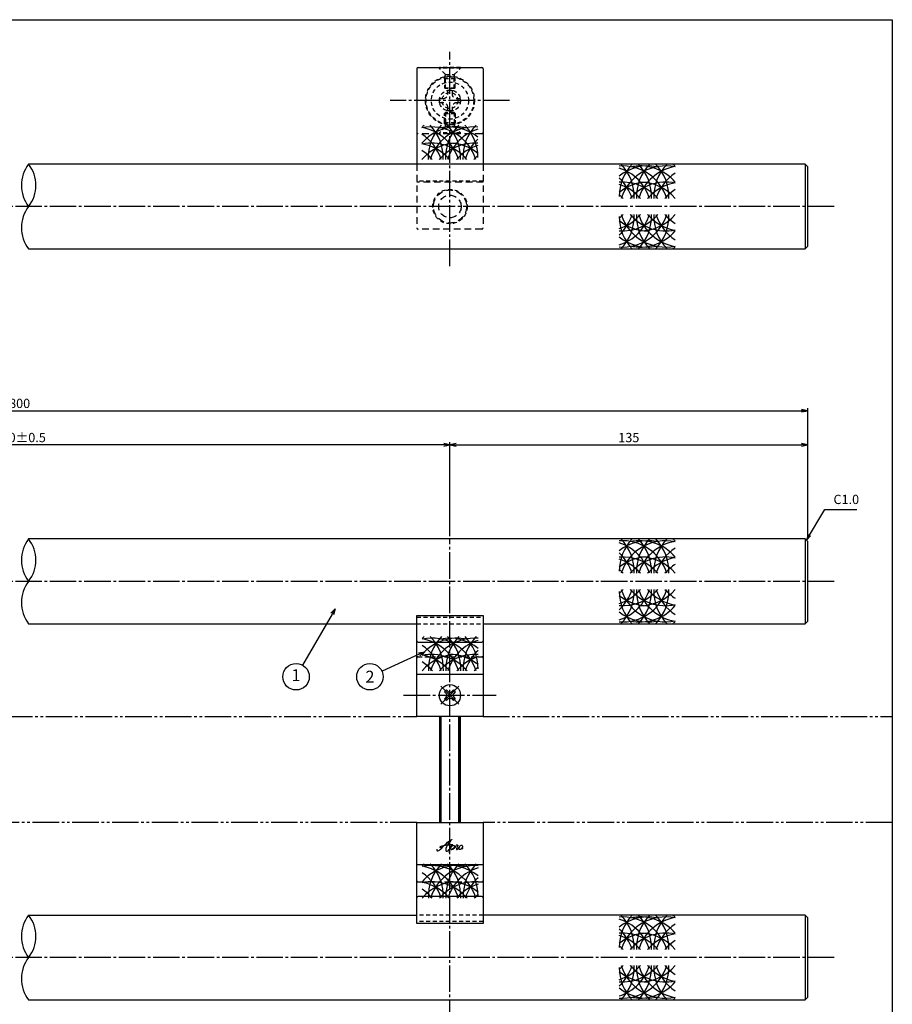
# Model space of a CAD drawing. Units: inches. Extents: x -1007 to -200, y 840 to 1400.
# Drawn here: x -529 to -200, y 1029 to 1400 of the extents above; entities that cross this region are included whole.
import ezdxf
from ezdxf.enums import TextEntityAlignment as Align

# ---------------------------------------------------------------- set-up
doc = ezdxf.new("R2010")
doc.units = ezdxf.units.IN
doc.header["$MEASUREMENT"] = 0
for name, pattern in [('CENS', [13, 10, -1, 1, -1]), ('HIDL', [4, 2.5, -1.5]), ('HIDS', [2.5, 1.5, -1]), ('PHAS', [15, 10, -1, 1, -1, 1, -1])]:
    doc.linetypes.add(name, pattern=pattern)
for name, color, linetype in [('01-下書線', 251, 'Continuous'), ('02-実線-1', 7, 'Continuous'), ('03-細線', 1, 'Continuous'), ('04-破線-1', 5, 'HIDS'), ('06-中心線', 1, 'CENS'), ('07-2点鎖線', 2, 'PHAS'), ('09-文字', 4, 'Continuous'), ('10-寸法', 3, 'Continuous'), ('11-ﾈｼﾞ関連', 7, 'Continuous'), ('12-企業ﾏｰｸ', 9, 'Continuous'), ('図枠', 7, 'Continuous')]:
    doc.layers.add(name, color=color, linetype=linetype)
doc.styles.add('STD', font='TXT.shx', dxfattribs={"bigfont": 'bigfont.shx'})
doc.dimstyles.new('1：1', dxfattribs={"dimtxt": 3.5, "dimasz": 2.3, "dimexe": 1, "dimexo": 1, "dimgap": 1, "dimtad": 3, "dimdsep": 46, "dimtxsty": 'STD', "dimblk1": 'ARRI', "dimblk2": 'ARRI', "dimsah": 1, "dimcen": 0, "dimclrd": 3, "dimclre": 3, "dimclrt": 4, "dimadec": 0, "dimazin": 0, "dimtfac": 0.7, "dimtmove": 0, "dimatfit": 0, "dimldrblk": 'ARRI', "dimfxl": 1, "dimtvp": 1, "dimtolj": 1, "dimtzin": 0, "dimarcsym": 0})

# ---------------------------------------------------------------- blocks, each defined once
blk = doc.blocks.new('ARRI')
at = {"color": 0, "linetype": 'ByBlock'}
for p, q in [((0, 0), (-1, 0.21)), ((-1, -0.21), (0, 0)), ((0, 0), (-1, 0))]:
    blk.add_line(p, q, dxfattribs=at)
blk = doc.blocks.new('*D70')
at = {"layer": '10-寸法', "color": 3, "lineweight": -2, "transparency": 16777216}
for p, q in [((-831.92, 1204.33), (-831.92, 1253.75)), ((-829.62, 1252.75), (-234.22, 1252.75)), ((-231.92, 1204.33), (-231.92, 1253.75))]:
    blk.add_line(p, q, dxfattribs=at)
at = {"layer": 'Defpoints', "color": 0, "transparency": 16777216}
for p in [(-231.92, 1252.75), (-831.92, 1203.33), (-231.92, 1203.33)]:
    blk.add_point(p, dxfattribs=at)
at = {"layer": '10-寸法', "color": 3, "lineweight": -2, "transparency": 16777216, "xscale": 2.3, "yscale": 2.3, "zscale": 2.3, "rotation": 180}
blk.add_blockref('ARRI', (-831.92, 1252.75), dxfattribs=at)
at = {"layer": '10-寸法', "color": 3, "lineweight": -2, "transparency": 16777216, "xscale": 2.3, "yscale": 2.3, "zscale": 2.3}
blk.add_blockref('ARRI', (-231.92, 1252.75), dxfattribs=at)
at = {"layer": '10-寸法', "color": 4, "transparency": 16777216, "insert": (-531.92, 1255.5), "char_height": 3.5, "attachment_point": 5, "style": 'STD'}
blk.add_mtext('\\A1;L=800', dxfattribs=at)
blk = doc.blocks.new('*D71')
at = {"layer": '10-寸法', "color": 3, "lineweight": -2, "transparency": 16777216}
for p, q in [((-696.92, 1205.33), (-696.92, 1240.86)), ((-369.22, 1239.86), (-694.62, 1239.86)), ((-366.92, 1205.33), (-366.92, 1240.86))]:
    blk.add_line(p, q, dxfattribs=at)
at = {"layer": 'Defpoints', "color": 0, "transparency": 16777216}
for p in [(-696.92, 1239.86), (-696.92, 1204.33), (-366.92, 1204.33)]:
    blk.add_point(p, dxfattribs=at)
at = {"layer": '10-寸法', "color": 3, "lineweight": -2, "transparency": 16777216, "xscale": 2.3, "yscale": 2.3, "zscale": 2.3, "rotation": 180}
blk.add_blockref('ARRI', (-696.92, 1239.86), dxfattribs=at)
at = {"layer": '10-寸法', "color": 3, "lineweight": -2, "transparency": 16777216, "xscale": 2.3, "yscale": 2.3, "zscale": 2.3}
blk.add_blockref('ARRI', (-366.92, 1239.86), dxfattribs=at)
at = {"layer": '10-寸法', "color": 4, "transparency": 16777216, "insert": (-531.92, 1242.61), "char_height": 3.5, "attachment_point": 5, "style": 'STD'}
blk.add_mtext('\\A1;P=530±0.5', dxfattribs=at)
blk = doc.blocks.new('*D72')
at = {"layer": '10-寸法', "color": 3, "lineweight": -2, "transparency": 16777216}
for p, q in [((-366.92, 1205.33), (-366.92, 1240.86)), ((-364.62, 1239.86), (-234.22, 1239.86)), ((-231.92, 1204.33), (-231.92, 1240.86))]:
    blk.add_line(p, q, dxfattribs=at)
at = {"layer": 'Defpoints', "color": 0, "transparency": 16777216}
for p in [(-231.92, 1239.86), (-366.92, 1204.33), (-231.92, 1203.33)]:
    blk.add_point(p, dxfattribs=at)
at = {"layer": '10-寸法', "color": 3, "lineweight": -2, "transparency": 16777216, "xscale": 2.3, "yscale": 2.3, "zscale": 2.3, "rotation": 180}
blk.add_blockref('ARRI', (-366.92, 1239.86), dxfattribs=at)
at = {"layer": '10-寸法', "color": 3, "lineweight": -2, "transparency": 16777216, "xscale": 2.3, "yscale": 2.3, "zscale": 2.3}
blk.add_blockref('ARRI', (-231.92, 1239.86), dxfattribs=at)
at = {"layer": '10-寸法', "color": 4, "transparency": 16777216, "insert": (-299.42, 1242.61), "char_height": 3.5, "attachment_point": 5, "style": 'STD'}
blk.add_mtext('\\A1;135', dxfattribs=at)
blk = doc.blocks.new('_Open30')
at = {"color": 0, "linetype": 'ByBlock', "lineweight": -2}
for p, q in [((-1, 0.27), (0, 0)), ((0, 0), (-1, -0.27)), ((0, 0), (-1, 0))]:
    blk.add_line(p, q, dxfattribs=at)
blk = doc.blocks.new('A$C1F387A27')
at = {"layer": '11-ﾈｼﾞ関連', "color": 5, "linetype": 'HIDS'}
for p, q in [((-0.69, 3.95), (0.91, 3.95)), ((-0.69, 2.6), (-0.69, 3.95)), ((0.91, 3.95), (0.91, 2.6)), ((-3.79, -0.75), (-3.79, 0.85)), ((-3.79, 0.85), (-2.44, 0.85)), ((2.66, 0.85), (4.01, 0.85)), ((4.01, 0.85), (4.01, -0.75)), ((-2.44, -0.75), (-3.79, -0.75)), ((-0.69, -3.85), (-0.69, -2.5)), ((0.91, -2.5), (0.91, -3.85)), ((4.01, -0.75), (2.66, -0.75)), ((0.91, -3.85), (-0.69, -3.85))]:
    blk.add_line(p, q, dxfattribs=at)
blk.add_circle((0.11, 0.05), 7, dxfattribs=at)
for centre, start, end in [((-2.44, 2.6), 270, 0), ((2.66, 2.6), 180, 270), ((-2.44, -2.5), 0, 90), ((2.66, -2.5), 90, 180)]:
    blk.add_arc(centre, 1.75, start, end, dxfattribs=at)
blk = doc.blocks.new('A$Cd3a037fd')
at = {"layer": '12-企業ﾏｰｸ'}
for points, knots in [([(-5.1, -1.13), (-5.1, -1.32), (-5.11, -1.59), (-4.96, -1.73), (-4.77, -1.9), (-4.52, -1.76), (-4.34, -1.65), (-3.97, -1.42), (-3.64, -1.13), (-3.33, -0.82), (-2.55, -0.05), (-1.8, 0.77), (-0.96, 1.48), (-0.55, 1.82), (-0.12, 2.14), (0.36, 2.38), (0.46, 2.44), (0.57, 2.48), (0.68, 2.52), (0.6, 2.49), (0.52, 2.41), (0.46, 2.36), (0.23, 2.17), (0.04, 1.94), (-0.15, 1.72), (-0.78, 0.93), (-1.29, 0.06), (-1.61, -0.91), (-1.68, -1.13), (-1.76, -1.39), (-1.7, -1.62), (-1.63, -1.89), (-1.33, -1.9), (-1.11, -1.84), (-0.8, -1.75), (-0.54, -1.49), (-0.35, -1.24), (-0.08, -0.87), (0.18, -0.48), (0.41, -0.08), (0.49, 0.04), (0.57, 0.17), (0.63, 0.31), (0.49, 0.07), (0.36, -0.19), (0.23, -0.44), (0, -0.9), (-0.23, -1.39), (-0.35, -1.89), (-0.4, -2.1), (-0.45, -2.33), (-0.42, -2.54)], [0, 0, 0, 0, 1, 1, 1, 2, 2, 2, 3, 3, 3, 4, 4, 4, 5, 5, 5, 6, 6, 6, 7, 7, 7, 8, 8, 8, 9, 9, 9, 10, 10, 10, 11, 11, 11, 12, 12, 12, 13, 13, 13, 14, 14, 14, 15, 15, 15, 16, 16, 16, 17, 17, 17, 17]), ([(-3.16, -0.64), (-3.32, -0.66), (-3.52, -0.66), (-3.67, -0.59), (-3.76, -0.56), (-3.81, -0.49), (-3.79, -0.39), (-3.78, -0.3), (-3.71, -0.21), (-3.64, -0.15), (-3.49, -0.01), (-3.28, 0.04), (-3.09, 0.1), (-2.86, 0.17), (-2.63, 0.23), (-2.4, 0.28), (-2.38, 0.28), (-2.36, 0.29), (-2.34, 0.29), (-2.27, 0.31), (-2.2, 0.32), (-2.14, 0.34), (-1.57, 0.45), (-0.99, 0.52), (-0.41, 0.58), (-0.16, 0.6), (0.08, 0.63), (0.32, 0.64), (0.56, 0.66), (0.78, 0.67), (1.03, 0.66)], [0, 0, 0, 0, 1, 1, 1, 2, 2, 2, 3, 3, 3, 4, 4, 4, 5, 5, 5, 6, 6, 6, 7, 7, 7, 8, 8, 8, 9, 9, 9, 10, 10, 10, 10]), ([(0.2, -0.51), (0.34, -0.26), (0.52, -0.08), (0.74, 0.09), (0.93, 0.25), (1.24, 0.47), (1.51, 0.38), (1.69, 0.32), (1.66, 0.1), (1.63, -0.05), (1.58, -0.28), (1.46, -0.48), (1.32, -0.67), (1.14, -0.91), (0.83, -1.21), (0.51, -1.25), (0.08, -1.31), (0.06, -0.82), (0.16, -0.58)], [0, 0, 0, 0, 1, 1, 1, 2, 2, 2, 3, 3, 3, 4, 4, 4, 5, 5, 5, 6, 6, 6, 6]), ([(0.34, -1.25), (0.45, -1.28), (0.57, -1.26), (0.68, -1.23), (0.82, -1.2), (0.97, -1.13), (1.1, -1.06), (1.29, -0.96), (1.48, -0.84), (1.64, -0.69), (1.8, -0.53), (1.94, -0.35), (2.07, -0.16), (2.19, 0.02), (2.32, 0.21), (2.41, 0.41), (2.45, 0.5), (2.47, 0.59), (2.49, 0.69), (2.49, 0.69), (2.46, 0.45), (2.61, 0.44), (2.69, 0.43), (2.82, 0.42), (2.87, 0.35), (2.9, 0.3), (2.89, 0.25), (2.87, 0.2), (2.69, -0.16), (2.44, -0.51), (2.38, -0.92), (2.36, -1), (2.34, -1.12), (2.4, -1.2), (2.46, -1.28), (2.59, -1.23), (2.66, -1.19), (2.83, -1.09), (2.97, -0.93), (3.1, -0.78), (3.26, -0.59), (3.39, -0.42), (3.49, -0.25)], [0, 0, 0, 0, 1, 1, 1, 2, 2, 2, 3, 3, 3, 4, 4, 4, 5, 5, 5, 6, 6, 6, 7, 7, 7, 8, 8, 8, 9, 9, 9, 10, 10, 10, 11, 11, 11, 12, 12, 12, 13, 13, 13, 14, 14, 14, 14]), ([(4.24, 0.37), (4.16, 0.37), (4.08, 0.34), (4.02, 0.31), (3.82, 0.21), (3.68, 0.03), (3.56, -0.15), (3.49, -0.25), (3.43, -0.35), (3.38, -0.46), (3.38, -0.46), (3.05, -1.15), (3.51, -1.28), (3.51, -1.28), (3.93, -1.42), (4.43, -0.69), (4.53, -0.55), (4.58, -0.38), (4.6, -0.21), (4.62, -0.05), (4.63, 0.15), (4.52, 0.28), (4.45, 0.36), (4.35, 0.38), (4.24, 0.37)], [0, 0, 0, 0, 1, 1, 1, 2, 2, 2, 3, 3, 3, 4, 4, 4, 5, 5, 5, 6, 6, 6, 7, 7, 7, 8, 8, 8, 8]), ([(4.36, -0.78), (4.28, -0.78), (4.26, -0.93), (4.35, -0.96), (4.43, -0.98), (4.52, -0.93), (4.58, -0.88), (4.73, -0.78), (4.84, -0.63), (4.9, -0.46)], [0, 0, 0, 0, 1, 1, 1, 2, 2, 2, 3, 3, 3, 3])]:
    blk.add_open_spline(points, degree=3, knots=knots, dxfattribs=at)
blk.add_point((-0.1, -0.01), dxfattribs=at)

msp = doc.modelspace()

# ---------------------------------------------------------------- linework, layer by layer
at = {"color": 1, "linetype": 'CENS'}
for p, q in [((-363.526, 1141.937), (-370.314, 1148.725)), ((-370.314, 1141.937), (-363.526, 1148.725))]:
    msp.add_line(p, q, dxfattribs=at)
at = {"color": 7, "linetype": 'Continuous'}
for p, q in [((-368.935, 1146.639), (-368.228, 1147.346)), ((-368.334, 1146.038), (-368.935, 1146.639)), ((-368.228, 1147.346), (-367.627, 1146.745)), ((-366.213, 1146.745), (-365.612, 1147.346)), ((-365.612, 1147.346), (-364.905, 1146.639)), ((-364.905, 1146.639), (-365.506, 1146.038)), ((-368.935, 1144.023), (-368.334, 1144.624)), ((-368.228, 1143.315), (-368.935, 1144.023)), ((-367.627, 1143.916), (-368.228, 1143.315)), ((-365.612, 1143.315), (-366.213, 1143.916)), ((-364.905, 1144.023), (-365.612, 1143.315)), ((-365.506, 1144.624), (-364.905, 1144.023))]:
    msp.add_line(p, q, dxfattribs=at)
msp.add_circle((-366.92, 1145.331), 4, dxfattribs=at)
for centre, start, end in [((-369.041, 1145.331), 315, 45), ((-366.92, 1147.452), 225, 315), ((-364.799, 1145.331), 135, 225), ((-366.92, 1143.209), 45, 135)]:
    msp.add_arc(centre, 1, start, end, dxfattribs=at)
at = {"layer": '01-下書線'}
for centre, start, end in [((-515.588, 1337.82), 142.24998, 217.75002), ((-536.252, 1337.82), 322.24998, 37.75002), ((-515.588, 1321.82), 142.24998, 217.75002), ((-515.588, 1196.331), 142.24998, 217.75002), ((-536.252, 1196.331), 322.24998, 37.75002), ((-515.588, 1180.331), 142.24998, 217.75002), ((-515.588, 1054.331), 142.24998, 217.75002), ((-536.252, 1054.331), 322.24998, 37.75002), ((-515.588, 1038.331), 142.24998, 217.75002)]:
    msp.add_arc(centre, 13.067, start, end, dxfattribs=at)
at = {"layer": '02-実線-1', "color": 7, "linetype": 'Continuous'}
for p, q in [((-379.42, 1381.812), (-379.42, 1345.812)), ((-354.42, 1381.812), (-354.42, 1345.812)), ((-379.42, 1137.331), (-379.42, 1175.475)), ((-379.42, 1175.475), (-354.42, 1175.475)), ((-379.42, 1175.475), (-354.42, 1175.475)), ((-354.42, 1175.475), (-354.42, 1137.331)), ((-378.92, 1165.331), (-354.92, 1165.331)), ((-354.42, 1137.331), (-379.42, 1137.331)), ((-379.42, 1097.331), (-354.42, 1097.331)), ((-379.42, 1059.186), (-379.42, 1097.331)), ((-354.42, 1097.331), (-354.42, 1059.186)), ((-354.92, 1069.331), (-378.92, 1069.331)), ((-354.42, 1059.186), (-379.42, 1059.186)), ((-354.42, 1059.186), (-379.42, 1059.186))]:
    msp.add_line(p, q, dxfattribs=at)
at = {"layer": '02-実線-1'}
for p, q in [((-378.92, 1382.312), (-354.92, 1382.312)), ((-232.92, 1345.82), (-232.92, 1313.82)), ((-232.92, 1204.331), (-232.92, 1172.331)), ((-379.42, 1153.331), (-354.42, 1153.331)), ((-354.42, 1081.331), (-379.42, 1081.331)), ((-232.92, 1062.331), (-232.92, 1030.331))]:
    msp.add_line(p, q, dxfattribs=at)
at = {"layer": '02-実線-1', "color": 5, "linetype": 'HIDL'}
for p, q in [((-354.92, 1357.312), (-378.92, 1357.312)), ((-379.42, 1345.812), (-379.42, 1321.812)), ((-354.42, 1345.812), (-354.42, 1321.812)), ((-354.42, 1339.062), (-379.42, 1339.062)), ((-354.92, 1321.312), (-378.92, 1321.312))]:
    msp.add_line(p, q, dxfattribs=at)
at = {"layer": '02-実線-1'}
for points in [[(-525.92, 1313.82), (-232.92, 1313.82), (-231.92, 1314.82), (-231.92, 1344.82), (-232.92, 1345.82), (-525.92, 1345.82)], [(-354.42, 1172.331), (-232.92, 1172.331), (-231.92, 1173.331), (-231.92, 1203.331), (-232.92, 1204.331), (-525.92, 1204.331)], [(-525.92, 1172.331), (-379.42, 1172.331)], [(-525.92, 1030.331), (-232.92, 1030.331), (-231.92, 1031.331), (-231.92, 1061.331), (-232.92, 1062.331), (-354.42, 1062.331)], [(-525.92, 1062.331), (-379.42, 1062.331)]]:
    msp.add_lwpolyline(points, dxfattribs=at)
at = {"layer": '02-実線-1', "color": 5, "linetype": 'HIDL'}
for radius in [6.25, 4.25]:
    msp.add_circle((-366.92, 1329.812), radius, dxfattribs=at)
at = {"layer": '02-実線-1'}
for centre, start, end in [((-378.92, 1381.812), 90, 180), ((-354.92, 1381.812), 0, 90)]:
    msp.add_arc(centre, 0.5, start, end, dxfattribs=at)
at = {"layer": '02-実線-1', "color": 5, "linetype": 'HIDL'}
for centre, start, end in [((-378.92, 1357.812), 180, 270), ((-354.92, 1357.812), 270, 0), ((-378.92, 1321.812), 180, 270), ((-354.92, 1321.812), 270, 0)]:
    msp.add_arc(centre, 0.5, start, end, dxfattribs=at)
at = {"layer": '02-実線-1', "color": 7, "linetype": 'Continuous'}
for centre, start, end in [((-378.92, 1165.831), 180, 270), ((-354.92, 1165.831), 270, 0), ((-378.92, 1068.831), 90, 180), ((-354.92, 1068.831), 0, 90)]:
    msp.add_arc(centre, 0.5, start, end, dxfattribs=at)
at = {"layer": '03-細線'}
for centre, start, end in [((-364.179, 1348.337), 135.78676, 139.6121), ((-357.624, 1348.337), 135.78676, 182.52396), ((-386.976, 1348.337), 357.47604, 44.21324), ((-351.07, 1348.337), 135.78676, 182.52396), ((-380.422, 1348.337), 357.47604, 44.21324), ((-344.516, 1348.337), 135.78676, 182.52396), ((-373.868, 1348.337), 0, 44.21324), ((-364.179, 1342.368), 77.34207, 139.6121), ((-373.868, 1342.368), 17.27962, 102.0042), ((-380.422, 1342.368), 17.27962, 80.41347), ((-386.976, 1342.368), 17.27962, 57.24437), ((-357.624, 1342.368), 85.88331, 162.72038), ((-367.314, 1342.368), 51.28259, 100.79293), ((-351.07, 1342.368), 107.62179, 162.72038), ((-364.179, 1336.227), 90, 139.6121), ((-373.868, 1336.227), 40.3879, 102.0042), ((-380.422, 1336.227), 40.3879, 80.41347), ((-357.624, 1336.227), 85.88331, 139.6121), ((-367.314, 1336.227), 51.28259, 90), ((-351.07, 1336.227), 107.62179, 139.6121), ((-344.516, 1342.368), 132.62932, 162.72038), ((-386.976, 1336.227), 40.3879, 57.24437), ((-344.516, 1336.227), 132.70107, 139.6121), ((-285.56, 1333.617), 135.78676, 180), ((-314.912, 1333.617), 357.47604, 44.21324), ((-279.006, 1333.617), 135.78676, 182.52396), ((-308.357, 1333.617), 357.47604, 44.21324), ((-272.451, 1333.617), 135.78676, 182.52396), ((-301.803, 1333.617), 357.47604, 44.21324), ((-295.249, 1333.617), 40.3879, 44.21324), ((-301.803, 1327.648), 17.27962, 94.11669), ((-292.114, 1327.648), 79.20707, 128.71741), ((-308.357, 1327.648), 17.27962, 72.37821), ((-285.56, 1327.648), 77.9958, 162.72038), ((-295.249, 1327.648), 40.3879, 102.65793), ((-279.006, 1327.648), 99.58653, 162.72038), ((-272.451, 1327.648), 122.75563, 162.72038), ((-314.912, 1327.648), 17.27962, 47.37068), ((-301.803, 1321.507), 40.3879, 94.11669), ((-292.114, 1321.507), 90, 128.71741), ((-308.357, 1321.507), 40.3879, 72.37821), ((-285.56, 1321.507), 77.9958, 139.6121), ((-295.249, 1321.507), 40.3879, 90), ((-279.006, 1321.507), 99.58653, 139.6121), ((-314.912, 1321.507), 40.3879, 47.29893), ((-272.451, 1321.507), 122.75563, 139.6121), ((-301.803, 1331.992), 265.88331, 342.72038), ((-301.803, 1338.134), 265.88331, 319.6121), ((-308.357, 1331.992), 287.62179, 342.72038), ((-308.357, 1338.134), 287.62179, 319.6121), ((-314.912, 1331.992), 312.62932, 342.72038), ((-285.56, 1326.024), 180, 224.21324), ((-292.114, 1338.134), 231.28259, 270), ((-314.912, 1338.134), 312.70107, 319.6121), ((-314.912, 1326.024), 315.78676, 2.52396), ((-285.56, 1331.992), 197.27962, 282.0042), ((-285.56, 1338.134), 220.3879, 282.0042), ((-279.006, 1326.024), 177.47604, 224.21324), ((-308.357, 1326.024), 315.78676, 2.52396), ((-279.006, 1331.992), 197.27962, 260.41347), ((-295.249, 1338.134), 270, 319.6121), ((-279.006, 1338.134), 220.3879, 260.41347), ((-272.451, 1326.024), 177.47604, 224.21324), ((-301.803, 1326.024), 315.78676, 2.52396), ((-272.451, 1331.992), 197.27962, 237.24437), ((-272.451, 1338.134), 220.3879, 237.24437), ((-295.249, 1331.992), 257.34207, 319.6121), ((-292.114, 1331.992), 231.28259, 280.79293), ((-295.249, 1326.024), 315.78676, 319.6121), ((-285.56, 1192.127), 135.78676, 180), ((-314.912, 1192.127), 357.47604, 44.21324), ((-279.006, 1192.127), 135.78676, 182.52396), ((-308.357, 1192.127), 357.47604, 44.21324), ((-272.451, 1192.127), 135.78676, 182.52396), ((-301.803, 1192.127), 357.47604, 44.21324), ((-295.249, 1192.127), 40.3879, 44.21324), ((-301.803, 1186.159), 17.27962, 94.11669), ((-292.114, 1186.159), 79.20707, 128.71741), ((-308.357, 1186.159), 17.27962, 72.37821), ((-285.56, 1186.159), 77.9958, 162.72038), ((-295.249, 1186.159), 40.3879, 102.65793), ((-279.006, 1186.159), 99.58653, 162.72038), ((-272.451, 1186.159), 122.75563, 162.72038), ((-314.912, 1186.159), 17.27962, 47.37068), ((-301.803, 1180.017), 40.3879, 94.11669), ((-292.114, 1180.017), 90, 128.71741), ((-285.56, 1180.017), 77.9958, 139.6121), ((-295.249, 1180.017), 40.3879, 90), ((-279.006, 1180.017), 99.58653, 139.6121), ((-308.357, 1180.017), 40.3879, 72.37821), ((-272.451, 1180.017), 122.75563, 139.6121), ((-314.912, 1180.017), 40.3879, 47.29893), ((-301.803, 1190.503), 265.88331, 342.72038), ((-301.803, 1196.644), 265.88331, 319.6121), ((-308.357, 1190.503), 287.62179, 342.72038), ((-308.357, 1196.644), 287.62179, 319.6121), ((-314.912, 1190.503), 312.62932, 342.72038), ((-285.56, 1184.534), 180, 224.21324), ((-292.114, 1196.644), 231.28259, 270), ((-314.912, 1196.644), 312.70107, 319.6121), ((-314.912, 1184.534), 315.78676, 2.52396), ((-285.56, 1190.503), 197.27962, 282.0042), ((-285.56, 1196.644), 220.3879, 282.0042), ((-279.006, 1184.534), 177.47604, 224.21324), ((-308.357, 1184.534), 315.78676, 2.52396), ((-279.006, 1190.503), 197.27962, 260.41347), ((-295.249, 1196.644), 270, 319.6121), ((-279.006, 1196.644), 220.3879, 260.41347), ((-272.451, 1184.534), 177.47604, 224.21324), ((-301.803, 1184.534), 315.78676, 2.52396), ((-272.451, 1190.503), 197.27962, 237.24437), ((-272.451, 1196.644), 220.3879, 237.24437), ((-295.249, 1190.503), 257.34207, 319.6121), ((-292.114, 1190.503), 231.28259, 280.79293), ((-295.249, 1184.534), 315.78676, 319.6121), ((-364.087, 1155.331), 135.78676, 139.6121), ((-357.533, 1155.331), 135.78676, 182.52396), ((-386.885, 1155.331), 357.47604, 44.21324), ((-350.979, 1155.331), 135.78676, 182.52396), ((-380.331, 1155.331), 357.47604, 44.21324), ((-344.425, 1155.331), 135.78676, 182.52396), ((-373.777, 1155.331), 0, 44.21324), ((-364.087, 1149.362), 77.34207, 139.6121), ((-373.777, 1149.362), 17.27962, 102.0042), ((-380.331, 1149.362), 17.27962, 80.41347), ((-386.885, 1149.362), 17.27962, 57.24437), ((-357.533, 1149.362), 85.88331, 162.72038), ((-367.223, 1149.362), 51.28259, 100.79293), ((-350.979, 1149.362), 107.62179, 162.72038), ((-364.087, 1143.221), 90, 139.6121), ((-373.777, 1143.221), 40.3879, 102.0042), ((-380.331, 1143.221), 40.3879, 80.41347), ((-357.533, 1143.221), 85.88331, 139.6121), ((-367.223, 1143.221), 51.28259, 90), ((-350.979, 1143.221), 107.62179, 139.6121), ((-344.425, 1149.362), 132.62932, 162.72038), ((-386.885, 1143.221), 40.3879, 57.24437), ((-344.425, 1143.221), 132.70107, 139.6121), ((-364.109, 1069.512), 135.78676, 139.6121), ((-357.555, 1069.512), 135.78676, 182.52396), ((-386.907, 1069.512), 357.47604, 44.21324), ((-351.001, 1069.512), 135.78676, 182.52396), ((-380.353, 1069.512), 357.47604, 44.21324), ((-344.447, 1069.512), 135.78676, 182.52396), ((-373.799, 1069.512), 0, 44.21324), ((-364.109, 1063.543), 77.34207, 139.6121), ((-373.799, 1063.543), 17.27962, 102.0042), ((-380.353, 1063.543), 17.27962, 80.41347), ((-386.907, 1063.543), 17.27962, 57.24437), ((-357.555, 1063.543), 85.88331, 162.72038), ((-367.245, 1063.543), 51.28259, 100.79293), ((-351.001, 1063.543), 107.62179, 162.72038), ((-364.109, 1057.402), 90, 139.6121), ((-373.799, 1057.402), 40.3879, 102.0042), ((-380.353, 1057.402), 40.3879, 80.41347), ((-357.555, 1057.402), 85.88331, 139.6121), ((-367.245, 1057.402), 51.28259, 90), ((-344.447, 1063.543), 132.62932, 162.72038), ((-386.907, 1057.402), 40.3879, 57.24437), ((-351.001, 1057.402), 107.62179, 139.6121), ((-344.447, 1057.402), 132.70107, 139.6121), ((-285.56, 1050.127), 135.78676, 180), ((-301.803, 1044.159), 17.27962, 94.11669), ((-292.114, 1044.159), 79.20707, 128.71741), ((-308.357, 1044.159), 17.27962, 72.37821), ((-314.912, 1050.127), 357.47604, 44.21324), ((-285.56, 1044.159), 77.9958, 162.72038), ((-295.249, 1044.159), 40.3879, 102.65793), ((-279.006, 1050.127), 135.78676, 182.52396), ((-308.357, 1050.127), 357.47604, 44.21324), ((-279.006, 1044.159), 99.58653, 162.72038), ((-272.451, 1050.127), 135.78676, 182.52396), ((-301.803, 1050.127), 357.47604, 44.21324), ((-295.249, 1050.127), 40.3879, 44.21324), ((-314.912, 1044.159), 17.27962, 47.37068), ((-272.451, 1044.159), 122.75563, 162.72038), ((-301.803, 1038.017), 40.3879, 94.11669), ((-292.114, 1038.017), 90, 128.71741), ((-308.357, 1038.017), 40.3879, 72.37821), ((-285.56, 1038.017), 77.9958, 139.6121), ((-295.249, 1038.017), 40.3879, 90), ((-279.006, 1038.017), 99.58653, 139.6121), ((-272.451, 1038.017), 122.75563, 139.6121), ((-314.912, 1038.017), 40.3879, 47.29893), ((-301.803, 1048.503), 265.88331, 342.72038), ((-301.803, 1054.644), 265.88331, 319.6121), ((-308.357, 1048.503), 287.62179, 342.72038), ((-308.357, 1054.644), 287.62179, 319.6121), ((-314.912, 1048.503), 312.62932, 342.72038), ((-285.56, 1042.534), 180, 224.21324), ((-292.114, 1054.644), 231.28259, 270), ((-314.912, 1054.644), 312.70107, 319.6121), ((-314.912, 1042.534), 315.78676, 2.52396), ((-285.56, 1048.503), 197.27962, 282.0042), ((-285.56, 1054.644), 220.3879, 282.0042), ((-279.006, 1042.534), 177.47604, 224.21324), ((-308.357, 1042.534), 315.78676, 2.52396), ((-279.006, 1048.503), 197.27962, 260.41347), ((-295.249, 1054.644), 270, 319.6121), ((-279.006, 1054.644), 220.3879, 260.41347), ((-272.451, 1042.534), 177.47604, 224.21324), ((-301.803, 1042.534), 315.78676, 2.52396), ((-272.451, 1048.503), 197.27962, 237.24437), ((-272.451, 1054.644), 220.3879, 237.24437), ((-295.249, 1048.503), 257.34207, 319.6121), ((-292.114, 1048.503), 231.28259, 280.79293), ((-295.249, 1042.534), 315.78676, 319.6121)]:
    msp.add_arc(centre, 17.5, start, end, dxfattribs=at)
at = {"layer": '04-破線-1'}
msp.add_line((-354.42, 1339.337), (-379.42, 1339.337), dxfattribs=at)
at = {"layer": '04-破線-1', "linetype": 'HIDS'}
for p, q in [((-379.42, 1174.775), (-354.42, 1174.775)), ((-379.42, 1174.775), (-354.42, 1174.775)), ((-378.92, 1159.831), (-354.92, 1159.831)), ((-354.92, 1074.831), (-378.92, 1074.831)), ((-354.42, 1059.886), (-379.42, 1059.886)), ((-354.42, 1059.886), (-379.42, 1059.886))]:
    msp.add_line(p, q, dxfattribs=at)
at = {"layer": '04-破線-1', "color": 5, "linetype": 'HIDS'}
for p, q in [((-379.42, 1172.331), (-354.42, 1172.331)), ((-354.42, 1062.331), (-379.42, 1062.331))]:
    msp.add_line(p, q, dxfattribs=at)
for radius in [9.25, 9]:
    msp.add_circle((-366.92, 1369.812), radius, dxfattribs=at)
at = {"layer": '04-破線-1'}
msp.add_circle((-366.92, 1329.812), 6.5, dxfattribs=at)
at = {"layer": '04-破線-1', "linetype": 'HIDS'}
for centre, start, end in [((-378.92, 1159.331), 90, 180), ((-354.92, 1159.331), 0, 90), ((-378.92, 1075.331), 180, 270), ((-354.92, 1075.331), 270, 0)]:
    msp.add_arc(centre, 0.5, start, end, dxfattribs=at)
at = {"layer": '06-中心線', "color": 1, "linetype": 'CENS'}
for p, q in [((-366.92, 1307.312), (-366.92, 1388.235)), ((-344.42, 1369.812), (-389.42, 1369.812)), ((-221.92, 1329.82), (-841.92, 1329.82)), ((-221.92, 1188.331), (-841.92, 1188.331)), ((-221.92, 1046.331), (-841.92, 1046.331))]:
    msp.add_line(p, q, dxfattribs=at)
at = {"layer": '06-中心線'}
for p, q in [((-366.92, 1020.322), (-366.92, 1204.322)), ((-366.92, 1020.322), (-366.92, 1204.322)), ((-384.42, 1145.331), (-349.42, 1145.331))]:
    msp.add_line(p, q, dxfattribs=at)
at = {"layer": '07-2点鎖線'}
for p, q in [((-684.42, 1137.331), (-379.42, 1137.331)), ((-354.42, 1137.331), (-199.989, 1137.331)), ((-379.42, 1097.331), (-684.42, 1097.331)), ((-199.989, 1097.331), (-354.42, 1097.331))]:
    msp.add_line(p, q, dxfattribs=at)
at = {"layer": '09-文字', "color": 3, "linetype": 'ByBlock', "lineweight": -2}
for points in [[(-411.352, 1175.969), (-422.499, 1156.661)], [(-378.541, 1160.8), (-392.554, 1154.4)]]:
    msp.add_lwpolyline(points, dxfattribs=at)
at = {"layer": '09-文字', "color": 3}
for centre in [(-424.999, 1152.331), (-397.102, 1152.322)]:
    msp.add_circle(centre, 5, dxfattribs=at)
at = {"layer": '11-ﾈｼﾞ関連', "color": 5, "linetype": 'HIDS'}
for p, q in [((-370.92, 1382.012), (-370.92, 1382.312)), ((-362.92, 1382.312), (-370.92, 1382.312)), ((-368.687, 1379.779), (-370.92, 1382.012)), ((-362.92, 1382.012), (-370.92, 1382.012)), ((-368.92, 1378.096), (-368.57, 1379.496)), ((-368.606, 1379.662), (-365.234, 1379.662)), ((-368.57, 1374.312), (-368.57, 1379.496)), ((-364.92, 1378.096), (-365.27, 1379.496)), ((-365.27, 1374.312), (-365.27, 1379.496)), ((-365.153, 1379.779), (-362.92, 1382.012)), ((-362.92, 1382.312), (-362.92, 1382.012)), ((-368.92, 1378.096), (-368.92, 1374.661)), ((-368.92, 1378.096), (-364.92, 1378.096)), ((-364.92, 1374.661), (-364.92, 1378.096)), ((-368.92, 1374.661), (-364.92, 1374.661)), ((-368.57, 1374.312), (-368.92, 1374.661)), ((-365.27, 1374.312), (-368.57, 1374.312)), ((-364.92, 1374.661), (-365.27, 1374.312)), ((-368.57, 1365.312), (-368.92, 1364.963)), ((-368.92, 1364.963), (-364.92, 1364.963)), ((-368.92, 1361.528), (-368.92, 1364.963)), ((-365.27, 1365.312), (-368.57, 1365.312)), ((-368.57, 1365.312), (-368.57, 1360.128)), ((-364.92, 1364.963), (-365.27, 1365.312)), ((-365.27, 1365.312), (-365.27, 1360.128)), ((-364.92, 1364.963), (-364.92, 1361.528)), ((-368.92, 1361.528), (-364.92, 1361.528)), ((-368.92, 1361.528), (-368.57, 1360.128)), ((-364.92, 1361.528), (-365.27, 1360.128)), ((-368.687, 1359.845), (-370.92, 1357.612)), ((-362.92, 1357.612), (-370.92, 1357.612)), ((-370.92, 1357.612), (-370.92, 1357.312)), ((-362.92, 1357.312), (-370.92, 1357.312)), ((-368.606, 1359.962), (-365.234, 1359.962)), ((-365.153, 1359.845), (-362.92, 1357.612)), ((-362.92, 1357.312), (-362.92, 1357.612))]:
    msp.add_line(p, q, dxfattribs=at)
at = {"layer": '11-ﾈｼﾞ関連', "color": 7, "linetype": 'Continuous'}
for p, q in [((-379.42, 1141.331), (-379.42, 1149.331)), ((-370.92, 1137.331), (-370.92, 1097.331)), ((-370.92, 1137.331), (-370.92, 1097.331)), ((-362.92, 1097.331), (-362.92, 1137.331)), ((-362.92, 1097.331), (-362.92, 1137.331))]:
    msp.add_line(p, q, dxfattribs=at)
at = {"layer": '11-ﾈｼﾞ関連', "color": 1, "linetype": 'Continuous'}
for p, q in [((-370.295, 1097.331), (-370.295, 1137.331)), ((-370.295, 1137.331), (-370.295, 1097.331)), ((-363.545, 1137.331), (-363.545, 1097.331)), ((-363.545, 1097.331), (-363.545, 1137.331))]:
    msp.add_line(p, q, dxfattribs=at)
at = {"layer": '11-ﾈｼﾞ関連', "color": 5, "linetype": 'HIDS'}
for radius in [4, 3]:
    msp.add_circle((-366.92, 1369.812), radius, dxfattribs=at)
for centre, start, end in [((-368.97, 1379.496), 0, 45), ((-364.87, 1379.496), 135, 180), ((-368.97, 1360.128), 315, 0), ((-364.87, 1360.128), 180, 225)]:
    msp.add_arc(centre, 0.4, start, end, dxfattribs=at)
at = {"layer": '図枠'}
msp.add_lwpolyline([(-1006.989, 1400.338), (-199.989, 1400.338), (-199.989, 840.338), (-1006.989, 840.338)], close=True, dxfattribs=at)

# ---------------------------------------------------------------- block references
at = {"layer": '02-実線-1'}
msp.add_blockref('A$C1F387A27', (-367.028, 1369.759), dxfattribs=at)
at = {"layer": '09-文字', "color": 3, "lineweight": -2, "xscale": 2.3, "yscale": 2.3, "zscale": 2.3}
for p, rotation in [((-410.202, 1177.961), 59.99999999999993), ((-376.449, 1161.755), 24.54730993311205)]:
    msp.add_blockref('_Open30', p, dxfattribs=dict(at, rotation=rotation))
at = {"layer": '12-企業ﾏｰｸ'}
msp.add_blockref('A$Cd3a037fd', (-366.821, 1088.339), dxfattribs=at)

# ---------------------------------------------------------------- texts
at = {"layer": '09-文字', "style": 'STD'}
msp.add_text('1', height=4.5, dxfattribs=at).set_placement((-424.999, 1152.331), align=Align.MIDDLE)
msp.add_text('2', height=4.5, dxfattribs=at).set_placement((-397.102, 1152.322), align=Align.MIDDLE_CENTER)
at = {"layer": '10-寸法', "color": 4, "insert": (-222.185, 1216.41), "char_height": 3.5, "attachment_point": 7, "style": 'STD'}
msp.add_mtext('C1.0', dxfattribs=at)

# ---------------------------------------------------------------- dimensions: what is measured, and where the dimension line sits
at = {"layer": '10-寸法'}
for base, p1, p2, text, picture, middle in [((-231.92, 1252.751), (-831.92, 1203.331), (-231.92, 1203.331), 'L=800', '*D70', (-531.92, 1255.501)), ((-696.92, 1239.856), (-366.92, 1204.331), (-696.92, 1204.331), 'P=530±0.5', '*D71', (-531.92, 1242.606))]:
    dim = msp.add_linear_dim(base=base, p1=p1, p2=p2, text=text, dimstyle='1：1', dxfattribs=at)
    dim.commit()
    dim.dimension.update_dxf_attribs({"geometry": picture, "text_midpoint": middle})
dim = msp.add_linear_dim(base=(-231.92, 1239.855), p1=(-366.92, 1204.331), p2=(-231.92, 1203.331), dimstyle='1：1', dxfattribs=at)
dim.commit()
dim.dimension.update_dxf_attribs({"geometry": '*D72', "text_midpoint": (-299.42, 1242.605)})

# ---------------------------------------------------------------- leaders
at = {"layer": '10-寸法', "annotation_type": 0, "has_hookline": 1, "hookline_direction": 0, "text_width": 8.75}
msp.add_leader([(-232.42, 1203.831), (-225.485, 1215.41), (-223.185, 1215.41)], dimstyle='1：1', override={"dimgap": 1, "dimtad": 1}, dxfattribs=at)

doc.saveas('drawing.dxf')
